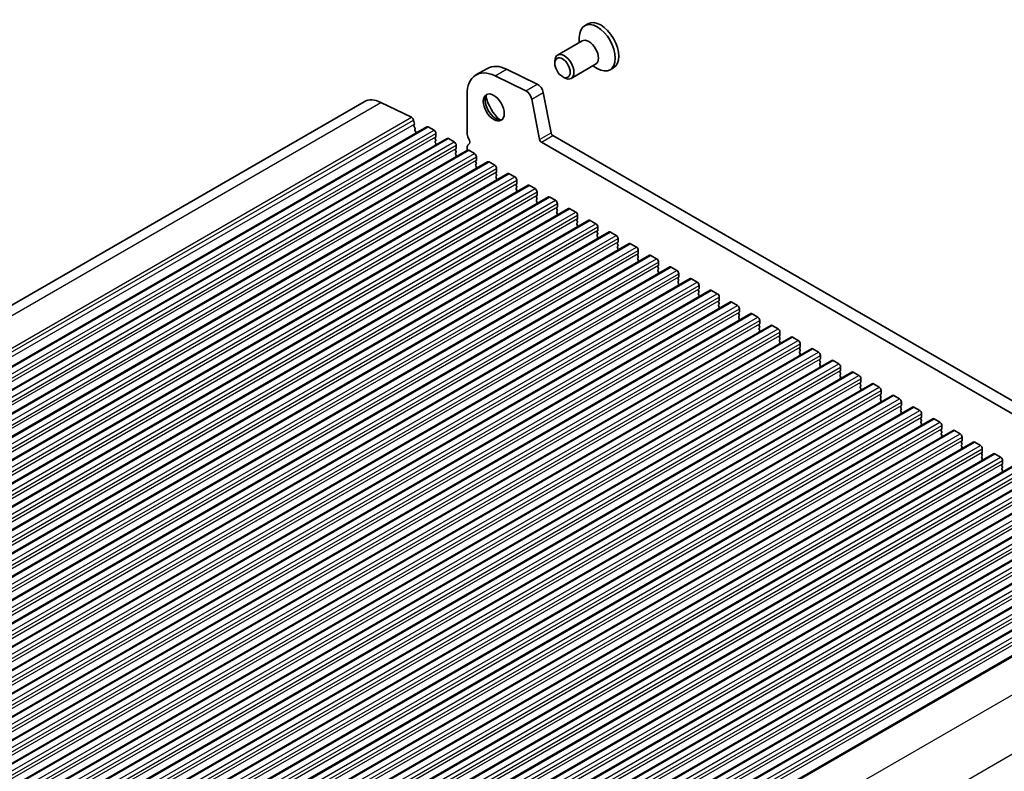
# Model space of a CAD drawing. Units: millimetres. Extents: x 0 to 6772, y 0 to 1124.
# Drawn here: x 804 to 986, y 473 to 613 of the extents above; entities that cross this region are included whole.
import ezdxf

# ---------------------------------------------------------------- set-up
doc = ezdxf.new("R2010")
doc.units = ezdxf.units.MM
doc.layers.add('Visible (ISO)', color=7, linetype='Continuous', lineweight=35)
doc.layers.add('Visible Narrow (ISO)', color=7, linetype='Continuous', lineweight=25)

msp = doc.modelspace()

# ---------------------------------------------------------------- linework, layer by layer
at = {"layer": 'Visible (ISO)'}
for p, q in [((909.2571, 611.9323), (908.6313, 611.571)), ((907.6548, 608.4496), (907.6548, 609.4126)), ((908.1726, 608.7485), (903.6406, 606.1319)), ((888.5227, 602.4401), (890.644, 603.6648)), ((903.1228, 604.5868), (903.1228, 604.9875)), ((910.6726, 604.4184), (906.1406, 601.8018)), ((910.1548, 604.1194), (910.9888, 603.6379)), ((913.9721, 603.7657), (913.3463, 603.4044)), ((892.0806, 602.2791), (897.7504, 599.5189)), ((894.2019, 603.5039), (899.8717, 600.7436)), ((904.5435, 602.126), (904.8906, 601.9256)), ((886.8659, 591.7109), (886.8659, 598.7779)), ((900.9838, 599.1769), (902.417, 591.7119)), ((721.4384, 512.9842), (867.8095, 597.4916)), ((870.9227, 597.3507), (876.5925, 594.5905)), ((898.8625, 597.9521), (900.2957, 590.4871)), ((733.0676, 508.3224), (879.4387, 592.8298)), ((876.9632, 594.0683), (877.1056, 593.3266)), ((877.0999, 593.2304), (877.0394, 593.0883)), ((877.0721, 592.8928), (877.219, 592.6421)), ((879.6887, 592.8051), (880.7494, 592.1927)), ((877.2454, 592.4343), (877.1949, 592.3521)), ((877.2213, 592.1443), (877.3602, 591.9073)), ((877.3866, 591.6996), (877.3361, 591.6173)), ((881.0747, 590.8863), (880.9898, 590.8046)), ((881.1029, 591.5803), (881.1029, 590.9679)), ((902.7601, 591.2043), (1037.9469, 513.1542)), ((736.8153, 506.1587), (883.1864, 590.6661)), ((880.9898, 590.6087), (881.0747, 590.4291)), ((881.0747, 590.2331), (880.9898, 590.1515)), ((880.9898, 589.9555), (881.0747, 589.7759)), ((881.0747, 589.5799), (880.9898, 589.4983)), ((883.4364, 590.6414), (884.4971, 590.029)), ((884.8506, 589.4166), (884.8506, 588.8042)), ((900.6387, 589.9796), (1037.1418, 511.1695)), ((740.563, 503.995), (886.9341, 588.5024)), ((884.8223, 588.7226), (884.7375, 588.6409)), ((884.7375, 588.445), (884.8223, 588.2653)), ((884.8223, 588.0694), (884.7375, 587.9877)), ((884.7375, 587.7918), (884.8223, 587.6121)), ((884.8223, 587.4162), (884.7375, 587.3345)), ((886.8659, 588.463), (886.8659, 588.8778)), ((887.1841, 588.4776), (888.2447, 587.8653)), ((888.5983, 587.2529), (888.5983, 586.6405)), ((744.3106, 501.8313), (890.6817, 586.3387)), ((888.57, 586.5589), (888.4851, 586.4772)), ((888.4851, 586.2813), (888.57, 586.1016)), ((888.57, 585.9057), (888.4851, 585.824)), ((888.4851, 585.6281), (888.57, 585.4484)), ((890.9317, 586.3139), (891.9924, 585.7015)), ((748.0583, 499.6676), (894.4294, 584.175)), ((888.57, 585.2525), (888.4851, 585.1708)), ((892.3177, 584.3952), (892.2328, 584.3135)), ((892.2328, 584.1175), (892.3177, 583.9379)), ((892.3177, 583.742), (892.2328, 583.6603)), ((892.3459, 585.0892), (892.3459, 584.4768)), ((894.6794, 584.1502), (895.7401, 583.5378)), ((751.806, 497.5039), (898.1771, 582.0113)), ((892.2328, 583.4643), (892.3177, 583.2847)), ((892.3177, 583.0888), (892.2328, 583.0071)), ((896.0653, 582.2314), (895.9805, 582.1498)), ((895.9805, 581.9538), (896.0653, 581.7742)), ((896.0936, 582.9255), (896.0936, 582.3131)), ((898.4271, 581.9865), (899.4877, 581.3741)), ((896.0653, 581.5782), (895.9805, 581.4966)), ((895.9805, 581.3006), (896.0653, 581.121)), ((896.0653, 580.925), (895.9805, 580.8434)), ((899.813, 580.0677), (899.7281, 579.9861)), ((899.8413, 580.7617), (899.8413, 580.1494)), ((755.5536, 495.3401), (901.9247, 579.8475)), ((899.7281, 579.7901), (899.813, 579.6105)), ((899.813, 579.4145), (899.7281, 579.3329)), ((899.7281, 579.1369), (899.813, 578.9573)), ((899.813, 578.7613), (899.7281, 578.6797)), ((902.1747, 579.8228), (903.2354, 579.2104)), ((903.5889, 578.598), (903.5889, 577.9857)), ((759.3013, 493.1764), (905.6724, 577.6838)), ((903.5607, 577.904), (903.4758, 577.8224)), ((903.4758, 577.6264), (903.5607, 577.4468)), ((903.5607, 577.2508), (903.4758, 577.1692)), ((903.4758, 576.9732), (903.5607, 576.7936)), ((903.5607, 576.5976), (903.4758, 576.516)), ((905.9224, 577.6591), (906.9831, 577.0467)), ((907.3366, 576.4343), (907.3366, 575.8219)), ((763.049, 491.0127), (909.4201, 575.5201)), ((907.3083, 575.7403), (907.2235, 575.6586)), ((907.2235, 575.4627), (907.3083, 575.283)), ((907.3083, 575.0871), (907.2235, 575.0054)), ((907.2235, 574.8095), (907.3083, 574.6299)), ((907.3083, 574.4339), (907.2235, 574.3522)), ((909.6701, 575.4953), (910.7307, 574.883)), ((766.7966, 488.849), (913.1677, 573.3564)), ((911.056, 573.5766), (910.9711, 573.4949)), ((910.9711, 573.299), (911.056, 573.1193)), ((911.056, 572.9234), (910.9711, 572.8417)), ((910.9711, 572.6458), (911.056, 572.4661)), ((911.0843, 574.2706), (911.0843, 573.6582)), ((913.4177, 573.3316), (914.4784, 572.7193)), ((770.5443, 486.6853), (916.9154, 571.1927)), ((911.056, 572.2702), (910.9711, 572.1885)), ((914.8037, 571.4129), (914.7188, 571.3312)), ((914.7188, 571.1352), (914.8037, 570.9556)), ((914.8037, 570.7597), (914.7188, 570.678)), ((914.8319, 572.1069), (914.8319, 571.4945)), ((917.1654, 571.1679), (918.2261, 570.5555)), ((774.292, 484.5216), (920.6631, 569.029)), ((914.7188, 570.482), (914.8037, 570.3024)), ((914.8037, 570.1065), (914.7188, 570.0248)), ((918.5513, 569.2491), (918.4665, 569.1675)), ((918.4665, 568.9715), (918.5513, 568.7919)), ((918.5796, 569.9432), (918.5796, 569.3308)), ((920.9131, 569.0042), (921.9737, 568.3918)), ((918.5513, 568.5959), (918.4665, 568.5143)), ((918.4665, 568.3183), (918.5513, 568.1387)), ((918.5513, 567.9427), (918.4665, 567.8611)), ((922.3273, 567.7794), (922.3273, 567.1671)), ((778.0396, 482.3578), (924.4107, 566.8652)), ((922.299, 567.0854), (922.2141, 567.0038)), ((922.2141, 566.8078), (922.299, 566.6282)), ((922.299, 566.4322), (922.2141, 566.3506)), ((922.2141, 566.1546), (922.299, 565.975)), ((922.299, 565.779), (922.2141, 565.6974)), ((924.6607, 566.8405), (925.7214, 566.2281)), ((926.0749, 565.6157), (926.0749, 565.0034)), ((781.7873, 480.1941), (928.1584, 564.7015)), ((926.0467, 564.9217), (925.9618, 564.8401)), ((925.9618, 564.6441), (926.0467, 564.4645)), ((926.0467, 564.2685), (925.9618, 564.1869)), ((925.9618, 563.9909), (926.0467, 563.8113)), ((926.0467, 563.6153), (925.9618, 563.5337)), ((928.4084, 564.6768), (929.4691, 564.0644)), ((929.8226, 563.452), (929.8226, 562.8396)), ((785.535, 478.0304), (931.9061, 562.5378)), ((929.7943, 562.758), (929.7095, 562.6763)), ((929.7095, 562.4804), (929.7943, 562.3008)), ((929.7943, 562.1048), (929.7095, 562.0231)), ((929.7095, 561.8272), (929.7943, 561.6476)), ((932.1561, 562.513), (933.2167, 561.9007)), ((789.2826, 475.8667), (935.6537, 560.3741)), ((929.7943, 561.4516), (929.7095, 561.3699)), ((933.542, 560.5943), (933.4571, 560.5126)), ((933.4571, 560.3167), (933.542, 560.137)), ((933.542, 559.9411), (933.4571, 559.8594)), ((933.5703, 561.2883), (933.5703, 560.6759)), ((935.9037, 560.3493), (936.9644, 559.737)), ((793.0303, 473.703), (939.4014, 558.2104)), ((933.4571, 559.6635), (933.542, 559.4838)), ((933.542, 559.2879), (933.4571, 559.2062)), ((937.2897, 558.4306), (937.2048, 558.3489)), ((937.2048, 558.153), (937.2897, 557.9733)), ((937.3179, 559.1246), (937.3179, 558.5122)), ((939.6514, 558.1856), (940.7121, 557.5732)), ((937.2897, 557.7774), (937.2048, 557.6957)), ((937.2048, 557.4998), (937.2897, 557.3201)), ((937.2897, 557.1242), (937.2048, 557.0425)), ((941.0373, 556.2668), (940.9525, 556.1852)), ((941.0656, 556.9609), (941.0656, 556.3485)), ((796.778, 471.5393), (943.1491, 556.0467)), ((940.9525, 555.9892), (941.0373, 555.8096)), ((941.0373, 555.6136), (940.9525, 555.532)), ((940.9525, 555.336), (941.0373, 555.1564)), ((941.0373, 554.9604), (940.9525, 554.8788)), ((943.3991, 556.0219), (944.4597, 555.4095)), ((944.8133, 554.7972), (944.8133, 554.1848)), ((800.5256, 469.3755), (946.8967, 553.8829)), ((944.785, 554.1031), (944.7001, 554.0215)), ((944.7001, 553.8255), (944.785, 553.6459)), ((944.785, 553.4499), (944.7001, 553.3683)), ((944.7001, 553.1723), (944.785, 552.9927)), ((944.785, 552.7967), (944.7001, 552.7151)), ((947.1467, 553.8582), (948.2074, 553.2458)), ((948.5609, 552.6334), (948.5609, 552.0211)), ((804.2733, 467.2118), (950.6444, 551.7192)), ((948.5327, 551.9394), (948.4478, 551.8578)), ((948.4478, 551.6618), (948.5327, 551.4822)), ((948.5327, 551.2862), (948.4478, 551.2046)), ((948.4478, 551.0086), (948.5327, 550.829)), ((950.8944, 551.6945), (951.955, 551.0821)), ((808.021, 465.0481), (954.3921, 549.5555)), ((948.5327, 550.633), (948.4478, 550.5514)), ((952.2803, 549.7757), (952.1955, 549.694)), ((952.1955, 549.4981), (952.2803, 549.3185)), ((952.2803, 549.1225), (952.1955, 549.0408)), ((952.3086, 550.4697), (952.3086, 549.8573)), ((954.6421, 549.5307), (955.7027, 548.9184)), ((811.7686, 462.8844), (958.1397, 547.3918)), ((952.1955, 548.8449), (952.2803, 548.6653)), ((952.2803, 548.4693), (952.1955, 548.3877)), ((956.028, 547.612), (955.9431, 547.5303)), ((955.9431, 547.3344), (956.028, 547.1547)), ((956.0563, 548.306), (956.0563, 547.6936)), ((958.3897, 547.367), (959.4504, 546.7547)), ((815.5163, 460.7207), (961.8874, 545.2281)), ((956.028, 546.9588), (955.9431, 546.8771)), ((955.9431, 546.6812), (956.028, 546.5015)), ((956.028, 546.3056), (955.9431, 546.2239)), ((959.7756, 545.4483), (959.6908, 545.3666)), ((959.8039, 546.1423), (959.8039, 545.5299)), ((959.6908, 545.1707), (959.7756, 544.991)), ((959.7756, 544.7951), (959.6908, 544.7134)), ((959.6908, 544.5175), (959.7756, 544.3378)), ((959.7756, 544.1419), (959.6908, 544.0602)), ((962.1374, 545.2033), (963.198, 544.5909)), ((963.5516, 543.9786), (963.5516, 543.3662)), ((819.2639, 458.557), (965.6351, 543.0644)), ((963.5233, 543.2845), (963.4385, 543.2029)), ((963.4385, 543.0069), (963.5233, 542.8273)), ((963.5233, 542.6314), (963.4385, 542.5497)), ((963.4385, 542.3537), (963.5233, 542.1741)), ((963.5233, 541.9782), (963.4385, 541.8965)), ((965.8851, 543.0396), (966.9457, 542.4272)), ((967.2993, 541.8149), (967.2993, 541.2025)), ((823.0116, 456.3933), (969.3827, 540.9006)), ((967.271, 541.1208), (967.1861, 541.0392)), ((967.1861, 540.8432), (967.271, 540.6636)), ((967.271, 540.4676), (967.1861, 540.386)), ((967.1861, 540.19), (967.271, 540.0104)), ((967.271, 539.8144), (967.1861, 539.7328)), ((969.6327, 540.8759), (970.6934, 540.2635)), ((826.7593, 454.2295), (973.1304, 538.7369)), ((971.0186, 538.9571), (970.9338, 538.8755)), ((970.9338, 538.6795), (971.0186, 538.4999)), ((971.0186, 538.3039), (970.9338, 538.2223)), ((970.9338, 538.0263), (971.0186, 537.8467)), ((971.0469, 539.6511), (971.0469, 539.0388)), ((973.3804, 538.7122), (974.441, 538.0998)), ((830.5069, 452.0658), (976.878, 536.5732)), ((971.0186, 537.6507), (970.9338, 537.5691)), ((974.7663, 536.7934), (974.6815, 536.7118)), ((974.6815, 536.5158), (974.7663, 536.3362)), ((974.7663, 536.1402), (974.6815, 536.0586)), ((974.7946, 537.4874), (974.7946, 536.8751)), ((977.128, 536.5485), (978.1887, 535.9361)), ((834.2546, 449.9021), (980.6257, 534.4095)), ((974.6815, 535.8626), (974.7663, 535.683)), ((974.7663, 535.487), (974.6815, 535.4054)), ((978.514, 534.6297), (978.4291, 534.548)), ((978.4291, 534.3521), (978.514, 534.1724)), ((978.5423, 535.3237), (978.5423, 534.7113)), ((980.8757, 534.3847), (981.9364, 533.7724)), ((978.514, 533.9765), (978.4291, 533.8948)), ((978.4291, 533.6989), (978.514, 533.5192)), ((978.514, 533.3233), (978.4291, 533.2416)), ((982.2616, 532.466), (982.1768, 532.3843)), ((982.2899, 533.16), (982.2899, 532.5476)), ((838.0023, 447.7384), (984.3734, 532.2458)), ((982.1768, 532.1884), (982.2616, 532.0087)), ((982.2616, 531.8128), (982.1768, 531.7311)), ((982.1768, 531.5352), (982.2616, 531.3555)), ((982.2616, 531.1596), (982.1768, 531.0779)), ((984.6234, 532.221), (985.684, 531.6086)), ((986.0376, 530.9963), (986.0376, 530.3839)), ((841.7499, 445.5747), (988.121, 530.0821)), ((986.0093, 530.3023), (985.9245, 530.2206)), ((985.9245, 530.0246), (986.0093, 529.845)), ((986.0093, 529.6491), (985.9245, 529.5674)), ((985.9245, 529.3714), (986.0093, 529.1918)), ((986.0093, 528.9959), (985.9245, 528.9142)), ((845.4976, 443.411), (991.8687, 527.9184)), ((849.2453, 441.2472), (995.6164, 525.7546)), ((852.9929, 439.0835), (999.364, 523.5909)), ((856.7406, 436.9198), (1003.1117, 521.4272)), ((860.4883, 434.7561), (1006.8594, 519.2635)), ((864.2359, 432.5924), (1010.607, 517.0998)), ((867.9836, 430.4287), (1014.3547, 514.9361)), ((872.1129, 428.0437), (1018.484, 512.5511))]:
    msp.add_line(p, q, dxfattribs=at)
for centre, major_axis, start_param, end_param in [((911.6146, 607.849), (2.3575, -4.0833), 0, 3.14159265), ((910.9888, 607.4877), (2.3575, -4.0833), 5.49778714, 10.21017612), ((909.4226, 606.5834), (1.25, -2.1651), 0, 3.14159265), ((904.8906, 603.9669), (1.25, -2.1651), 5.49778714, 10.21017612), ((892.5227, 595.5119), (-4, 6.9282), 5.57601998, 7.06858347), ((894.644, 596.7366), (-4, 6.9282), 5.57601998, 6.28318531), ((899.9546, 599.4748), (0.75, -1.299), 1.02974426, 2.43442732), ((892.1692, 596.6222), (1.375, -2.3816), 3.27051436, 6.1542636), ((893.9369, 597.6428), (2.625, -4.5466), 4.20799092, 5.21678704), ((897.8333, 598.25), (0.75, -1.299), 1.02974426, 2.43442732), ((871.3095, 591.4294), (-3.5, 6.0622), 5.57601998, 6.28318531), ((876.6201, 594.1675), (0.25, -0.433), 1.02974426, 2.43442732), ((877.1709, 592.9524), (0.1, -0.1732), 3.55114715, 4.72357931), ((876.9683, 593.3663), (0.1, -0.1732), 0.4095545, 1.02974426), ((877.1201, 592.5824), (0.1, -0.1732), 0.30321249, 1.58198665), ((879.6887, 592.3968), (-0.25, 0.433), 5.49778714, 6.28318531), ((877.3202, 592.204), (-0.1, 0.1732), 0.30321249, 1.58198665), ((877.4614, 591.4693), (-0.1, 0.1732), 0.30321249, 0.32391688), ((877.2613, 591.8477), (0.1, -0.1732), 0.30321249, 1.58198665), ((880.7494, 591.7844), (0.25, -0.433), 0.78539816, 2.35619449), ((881.1029, 590.6414), (-0.1, 0.1732), 0.14189705, 1.42889927), ((880.9615, 591.0496), (0.1, -0.1732), 0.14189705, 0.78539816), ((887.9265, 591.0985), (-0.75, 1.299), 0.78539816, 1.55239217), ((902.7601, 591.6126), (0.25, -0.433), 4.17133691, 5.49778714), ((881.1029, 589.9882), (-0.1, 0.1732), 0.14189705, 1.42889927), ((881.1029, 589.335), (-0.1, 0.1732), 0.14189705, 0.98188466), ((880.9615, 590.3964), (0.1, -0.1732), 0.14189705, 1.42889927), ((880.9615, 589.7432), (0.1, -0.1732), 0.14189705, 1.42889927), ((883.4364, 590.2331), (-0.25, 0.433), 5.49778714, 6.28318531), ((884.4971, 589.6207), (0.25, -0.433), 0.78539816, 2.35619449), ((887.9265, 588.2654), (-0.75, 1.299), 0.01840416, 0.78539816), ((886.6537, 590.4168), (0.5, -0.866), 0.01840416, 1.55239217), ((900.6387, 590.3878), (0.25, -0.433), 4.17133691, 5.49778714), ((884.8506, 588.4776), (-0.1, 0.1732), 0.14189705, 1.42889927), ((884.8506, 587.8244), (-0.1, 0.1732), 0.14189705, 1.42889927), ((884.8506, 587.1712), (-0.1, 0.1732), 0.14189705, 0.98188466), ((884.7092, 588.8859), (0.1, -0.1732), 0.14189705, 0.78539816), ((884.7092, 588.2327), (0.1, -0.1732), 0.14189705, 1.42889927), ((884.7092, 587.5795), (0.1, -0.1732), 0.14189705, 1.42889927), ((887.1841, 588.0694), (-0.25, 0.433), 5.49778714, 6.28318531), ((888.2447, 587.457), (0.25, -0.433), 0.78539816, 2.35619449), ((888.5983, 586.3139), (-0.1, 0.1732), 0.14189705, 1.42889927), ((888.5983, 585.6607), (-0.1, 0.1732), 0.14189705, 1.42889927), ((888.4569, 586.7222), (0.1, -0.1732), 0.14189705, 0.78539816), ((888.4569, 586.069), (0.1, -0.1732), 0.14189705, 1.42889927), ((888.4569, 585.4158), (0.1, -0.1732), 0.14189705, 1.42889927), ((890.9317, 585.9057), (-0.25, 0.433), 5.49778714, 6.28318531), ((891.9924, 585.2933), (0.25, -0.433), 0.78539816, 2.35619449), ((888.5983, 585.0075), (-0.1, 0.1732), 0.14189705, 0.98188466), ((892.3459, 584.1502), (-0.1, 0.1732), 0.14189705, 1.42889927), ((892.3459, 583.497), (-0.1, 0.1732), 0.14189705, 1.42889927), ((892.2045, 584.5585), (0.1, -0.1732), 0.14189705, 0.78539816), ((892.2045, 583.9053), (0.1, -0.1732), 0.14189705, 1.42889927), ((894.6794, 583.742), (-0.25, 0.433), 5.49778714, 6.28318531), ((895.7401, 583.1296), (0.25, -0.433), 0.78539816, 2.35619449), ((892.3459, 582.8438), (-0.1, 0.1732), 0.14189705, 0.98188466), ((892.2045, 583.2521), (0.1, -0.1732), 0.14189705, 1.42889927), ((896.0936, 581.9865), (-0.1, 0.1732), 0.14189705, 1.42889927), ((895.9522, 582.3947), (0.1, -0.1732), 0.14189705, 0.78539816), ((895.9522, 581.7415), (0.1, -0.1732), 0.14189705, 1.42889927), ((898.4271, 581.5782), (-0.25, 0.433), 5.49778714, 6.28318531), ((896.0936, 581.3333), (-0.1, 0.1732), 0.14189705, 1.42889927), ((896.0936, 580.6801), (-0.1, 0.1732), 0.14189705, 0.98188466), ((895.9522, 581.0883), (0.1, -0.1732), 0.14189705, 1.42889927), ((899.4877, 580.9659), (0.25, -0.433), 0.78539816, 2.35619449), ((899.8413, 579.8228), (-0.1, 0.1732), 0.14189705, 1.42889927), ((899.6999, 580.231), (0.1, -0.1732), 0.14189705, 0.78539816), ((902.1747, 579.4145), (-0.25, 0.433), 5.49778714, 6.28318531), ((899.8413, 579.1696), (-0.1, 0.1732), 0.14189705, 1.42889927), ((899.8413, 578.5164), (-0.1, 0.1732), 0.14189705, 0.98188466), ((899.6999, 579.5778), (0.1, -0.1732), 0.14189705, 1.42889927), ((899.6999, 578.9246), (0.1, -0.1732), 0.14189705, 1.42889927), ((903.2354, 578.8021), (0.25, -0.433), 0.78539816, 2.35619449), ((903.5889, 577.6591), (-0.1, 0.1732), 0.14189705, 1.42889927), ((903.5889, 577.0059), (-0.1, 0.1732), 0.14189705, 1.42889927), ((903.5889, 576.3527), (-0.1, 0.1732), 0.14189705, 0.98188466), ((903.4475, 578.0673), (0.1, -0.1732), 0.14189705, 0.78539816), ((903.4475, 577.4141), (0.1, -0.1732), 0.14189705, 1.42889927), ((903.4475, 576.7609), (0.1, -0.1732), 0.14189705, 1.42889927), ((905.9224, 577.2508), (-0.25, 0.433), 5.49778714, 6.28318531), ((906.9831, 576.6384), (0.25, -0.433), 0.78539816, 2.35619449), ((907.3366, 575.4953), (-0.1, 0.1732), 0.14189705, 1.42889927), ((907.3366, 574.8421), (-0.1, 0.1732), 0.14189705, 1.42889927), ((907.1952, 575.9036), (0.1, -0.1732), 0.14189705, 0.78539816), ((907.1952, 575.2504), (0.1, -0.1732), 0.14189705, 1.42889927), ((907.1952, 574.5972), (0.1, -0.1732), 0.14189705, 1.42889927), ((909.6701, 575.0871), (-0.25, 0.433), 5.49778714, 6.28318531), ((910.7307, 574.4747), (0.25, -0.433), 0.78539816, 2.35619449), ((907.3366, 574.1889), (-0.1, 0.1732), 0.14189705, 0.98188466), ((911.0843, 573.3316), (-0.1, 0.1732), 0.14189705, 1.42889927), ((911.0843, 572.6784), (-0.1, 0.1732), 0.14189705, 1.42889927), ((910.9429, 573.7399), (0.1, -0.1732), 0.14189705, 0.78539816), ((910.9429, 573.0867), (0.1, -0.1732), 0.14189705, 1.42889927), ((913.4177, 572.9234), (-0.25, 0.433), 5.49778714, 6.28318531), ((914.4784, 572.311), (0.25, -0.433), 0.78539816, 2.35619449), ((911.0843, 572.0252), (-0.1, 0.1732), 0.14189705, 0.98188466), ((910.9429, 572.4335), (0.1, -0.1732), 0.14189705, 1.42889927), ((914.8319, 571.1679), (-0.1, 0.1732), 0.14189705, 1.42889927), ((914.6905, 571.5762), (0.1, -0.1732), 0.14189705, 0.78539816), ((914.6905, 570.923), (0.1, -0.1732), 0.14189705, 1.42889927), ((917.1654, 570.7597), (-0.25, 0.433), 5.49778714, 6.28318531), ((914.8319, 570.5147), (-0.1, 0.1732), 0.14189705, 1.42889927), ((914.8319, 569.8615), (-0.1, 0.1732), 0.14189705, 0.98188466), ((914.6905, 570.2698), (0.1, -0.1732), 0.14189705, 1.42889927), ((918.2261, 570.1473), (0.25, -0.433), 0.78539816, 2.35619449), ((918.5796, 569.0042), (-0.1, 0.1732), 0.14189705, 1.42889927), ((918.4382, 569.4124), (0.1, -0.1732), 0.14189705, 0.78539816), ((920.9131, 568.5959), (-0.25, 0.433), 5.49778714, 6.28318531), ((918.5796, 568.351), (-0.1, 0.1732), 0.14189705, 1.42889927), ((918.5796, 567.6978), (-0.1, 0.1732), 0.14189705, 0.98188466), ((918.4382, 568.7592), (0.1, -0.1732), 0.14189705, 1.42889927), ((918.4382, 568.106), (0.1, -0.1732), 0.14189705, 1.42889927), ((921.9737, 567.9836), (0.25, -0.433), 0.78539816, 2.35619449), ((922.1859, 567.2487), (0.1, -0.1732), 0.14189705, 0.78539816), ((922.3273, 566.8405), (-0.1, 0.1732), 0.14189705, 1.42889927), ((922.3273, 566.1873), (-0.1, 0.1732), 0.14189705, 1.42889927), ((922.3273, 565.5341), (-0.1, 0.1732), 0.14189705, 0.98188466), ((922.1859, 566.5955), (0.1, -0.1732), 0.14189705, 1.42889927), ((922.1859, 565.9423), (0.1, -0.1732), 0.14189705, 1.42889927), ((924.6607, 566.4322), (-0.25, 0.433), 5.49778714, 6.28318531), ((925.7214, 565.8199), (0.25, -0.433), 0.78539816, 2.35619449), ((926.0749, 564.6768), (-0.1, 0.1732), 0.14189705, 1.42889927), ((926.0749, 564.0236), (-0.1, 0.1732), 0.14189705, 1.42889927), ((926.0749, 563.3704), (-0.1, 0.1732), 0.14189705, 0.98188466), ((925.9335, 565.085), (0.1, -0.1732), 0.14189705, 0.78539816), ((925.9335, 564.4318), (0.1, -0.1732), 0.14189705, 1.42889927), ((925.9335, 563.7786), (0.1, -0.1732), 0.14189705, 1.42889927), ((928.4084, 564.2685), (-0.25, 0.433), 5.49778714, 6.28318531), ((929.4691, 563.6561), (0.25, -0.433), 0.78539816, 2.35619449), ((929.8226, 562.513), (-0.1, 0.1732), 0.14189705, 1.42889927), ((929.8226, 561.8598), (-0.1, 0.1732), 0.14189705, 1.42889927), ((929.6812, 562.9213), (0.1, -0.1732), 0.14189705, 0.78539816), ((929.6812, 562.2681), (0.1, -0.1732), 0.14189705, 1.42889927), ((929.6812, 561.6149), (0.1, -0.1732), 0.14189705, 1.42889927), ((932.1561, 562.1048), (-0.25, 0.433), 5.49778714, 6.28318531), ((933.2167, 561.4924), (0.25, -0.433), 0.78539816, 2.35619449), ((929.8226, 561.2066), (-0.1, 0.1732), 0.14189705, 0.98188466), ((933.5703, 560.3493), (-0.1, 0.1732), 0.14189705, 1.42889927), ((933.5703, 559.6961), (-0.1, 0.1732), 0.14189705, 1.42889927), ((933.4289, 560.7576), (0.1, -0.1732), 0.14189705, 0.78539816), ((933.4289, 560.1044), (0.1, -0.1732), 0.14189705, 1.42889927), ((935.9037, 559.9411), (-0.25, 0.433), 5.49778714, 6.28318531), ((933.5703, 559.0429), (-0.1, 0.1732), 0.14189705, 0.98188466), ((933.4289, 559.4512), (0.1, -0.1732), 0.14189705, 1.42889927), ((936.9644, 559.3287), (0.25, -0.433), 0.78539816, 2.35619449), ((937.3179, 558.1856), (-0.1, 0.1732), 0.14189705, 1.42889927), ((937.1765, 558.5939), (0.1, -0.1732), 0.14189705, 0.78539816), ((939.6514, 557.7774), (-0.25, 0.433), 5.49778714, 6.28318531), ((937.3179, 557.5324), (-0.1, 0.1732), 0.14189705, 1.42889927), ((937.3179, 556.8792), (-0.1, 0.1732), 0.14189705, 0.98188466), ((937.1765, 557.9407), (0.1, -0.1732), 0.14189705, 1.42889927), ((937.1765, 557.2875), (0.1, -0.1732), 0.14189705, 1.42889927), ((940.7121, 557.165), (0.25, -0.433), 0.78539816, 2.35619449), ((941.0656, 556.0219), (-0.1, 0.1732), 0.14189705, 1.42889927), ((940.9242, 556.4301), (0.1, -0.1732), 0.14189705, 0.78539816), ((941.0656, 555.3687), (-0.1, 0.1732), 0.14189705, 1.42889927), ((941.0656, 554.7155), (-0.1, 0.1732), 0.14189705, 0.98188466), ((940.9242, 555.7769), (0.1, -0.1732), 0.14189705, 1.42889927), ((940.9242, 555.1237), (0.1, -0.1732), 0.14189705, 1.42889927), ((943.3991, 555.6136), (-0.25, 0.433), 5.49778714, 6.28318531), ((944.4597, 555.0013), (0.25, -0.433), 0.78539816, 2.35619449), ((944.8133, 553.8582), (-0.1, 0.1732), 0.14189705, 1.42889927), ((944.8133, 553.205), (-0.1, 0.1732), 0.14189705, 1.42889927), ((944.8133, 552.5518), (-0.1, 0.1732), 0.14189705, 0.98188466), ((944.6718, 554.2664), (0.1, -0.1732), 0.14189705, 0.78539816), ((944.6718, 553.6132), (0.1, -0.1732), 0.14189705, 1.42889927), ((944.6718, 552.96), (0.1, -0.1732), 0.14189705, 1.42889927), ((947.1467, 553.4499), (-0.25, 0.433), 5.49778714, 6.28318531), ((948.2074, 552.8376), (0.25, -0.433), 0.78539816, 2.35619449), ((948.5609, 551.6945), (-0.1, 0.1732), 0.14189705, 1.42889927), ((948.5609, 551.0413), (-0.1, 0.1732), 0.14189705, 1.42889927), ((948.4195, 552.1027), (0.1, -0.1732), 0.14189705, 0.78539816), ((948.4195, 551.4495), (0.1, -0.1732), 0.14189705, 1.42889927), ((948.4195, 550.7963), (0.1, -0.1732), 0.14189705, 1.42889927), ((950.8944, 551.2862), (-0.25, 0.433), 5.49778714, 6.28318531), ((951.955, 550.6738), (0.25, -0.433), 0.78539816, 2.35619449), ((948.5609, 550.3881), (-0.1, 0.1732), 0.14189705, 0.98188466), ((952.3086, 549.5307), (-0.1, 0.1732), 0.14189705, 1.42889927), ((952.3086, 548.8776), (-0.1, 0.1732), 0.14189705, 1.42889927), ((952.1672, 549.939), (0.1, -0.1732), 0.14189705, 0.78539816), ((952.1672, 549.2858), (0.1, -0.1732), 0.14189705, 1.42889927), ((954.6421, 549.1225), (-0.25, 0.433), 5.49778714, 6.28318531), ((955.7027, 548.5101), (0.25, -0.433), 0.78539816, 2.35619449), ((952.3086, 548.2244), (-0.1, 0.1732), 0.14189705, 0.98188466), ((952.1672, 548.6326), (0.1, -0.1732), 0.14189705, 1.42889927), ((956.0563, 547.367), (-0.1, 0.1732), 0.14189705, 1.42889927), ((955.9148, 547.7753), (0.1, -0.1732), 0.14189705, 0.78539816), ((955.9148, 547.1221), (0.1, -0.1732), 0.14189705, 1.42889927), ((958.3897, 546.9588), (-0.25, 0.433), 5.49778714, 6.28318531), ((956.0563, 546.7138), (-0.1, 0.1732), 0.14189705, 1.42889927), ((956.0563, 546.0606), (-0.1, 0.1732), 0.14189705, 0.98188466), ((955.9148, 546.4689), (0.1, -0.1732), 0.14189705, 1.42889927), ((959.4504, 546.3464), (0.25, -0.433), 0.78539816, 2.35619449), ((959.8039, 545.2033), (-0.1, 0.1732), 0.14189705, 1.42889927), ((959.6625, 545.6116), (0.1, -0.1732), 0.14189705, 0.78539816), ((962.1374, 544.7951), (-0.25, 0.433), 5.49778714, 6.28318531), ((959.8039, 544.5501), (-0.1, 0.1732), 0.14189705, 1.42889927), ((959.8039, 543.8969), (-0.1, 0.1732), 0.14189705, 0.98188466), ((959.6625, 544.9584), (0.1, -0.1732), 0.14189705, 1.42889927), ((959.6625, 544.3052), (0.1, -0.1732), 0.14189705, 1.42889927), ((963.198, 544.1827), (0.25, -0.433), 0.78539816, 2.35619449), ((963.5516, 543.0396), (-0.1, 0.1732), 0.14189705, 1.42889927), ((963.5516, 542.3864), (-0.1, 0.1732), 0.14189705, 1.42889927), ((963.5516, 541.7332), (-0.1, 0.1732), 0.14189705, 0.98188466), ((963.4102, 543.4478), (0.1, -0.1732), 0.14189705, 0.78539816), ((963.4102, 542.7947), (0.1, -0.1732), 0.14189705, 1.42889927), ((963.4102, 542.1415), (0.1, -0.1732), 0.14189705, 1.42889927), ((965.8851, 542.6314), (-0.25, 0.433), 5.49778714, 6.28318531), ((966.9457, 542.019), (0.25, -0.433), 0.78539816, 2.35619449), ((967.2993, 540.8759), (-0.1, 0.1732), 0.14189705, 1.42889927), ((967.2993, 540.2227), (-0.1, 0.1732), 0.14189705, 1.42889927), ((967.1578, 541.2841), (0.1, -0.1732), 0.14189705, 0.78539816), ((967.1578, 540.6309), (0.1, -0.1732), 0.14189705, 1.42889927), ((967.1578, 539.9777), (0.1, -0.1732), 0.14189705, 1.42889927), ((969.6327, 540.4676), (-0.25, 0.433), 5.49778714, 6.28318531), ((970.6934, 539.8553), (0.25, -0.433), 0.78539816, 2.35619449), ((967.2993, 539.5695), (-0.1, 0.1732), 0.14189705, 0.98188466), ((971.0469, 538.7122), (-0.1, 0.1732), 0.14189705, 1.42889927), ((971.0469, 538.059), (-0.1, 0.1732), 0.14189705, 1.42889927), ((970.9055, 539.1204), (0.1, -0.1732), 0.14189705, 0.78539816), ((970.9055, 538.4672), (0.1, -0.1732), 0.14189705, 1.42889927), ((973.3804, 538.3039), (-0.25, 0.433), 5.49778714, 6.28318531), ((974.441, 537.6915), (0.25, -0.433), 0.78539816, 2.35619449), ((971.0469, 537.4058), (-0.1, 0.1732), 0.14189705, 0.98188466), ((970.9055, 537.814), (0.1, -0.1732), 0.14189705, 1.42889927), ((974.7946, 536.5485), (-0.1, 0.1732), 0.14189705, 1.42889927), ((974.6532, 536.9567), (0.1, -0.1732), 0.14189705, 0.78539816), ((974.6532, 536.3035), (0.1, -0.1732), 0.14189705, 1.42889927), ((977.128, 536.1402), (-0.25, 0.433), 5.49778714, 6.28318531), ((974.7946, 535.8953), (-0.1, 0.1732), 0.14189705, 1.42889927), ((974.7946, 535.2421), (-0.1, 0.1732), 0.14189705, 0.98188466), ((974.6532, 535.6503), (0.1, -0.1732), 0.14189705, 1.42889927), ((978.1887, 535.5278), (0.25, -0.433), 0.78539816, 2.35619449), ((978.5423, 534.3847), (-0.1, 0.1732), 0.14189705, 1.42889927), ((978.4008, 534.793), (0.1, -0.1732), 0.14189705, 0.78539816), ((980.8757, 533.9765), (-0.25, 0.433), 5.49778714, 6.28318531), ((978.5423, 533.7315), (-0.1, 0.1732), 0.14189705, 1.42889927), ((978.5423, 533.0783), (-0.1, 0.1732), 0.14189705, 0.98188466), ((978.4008, 534.1398), (0.1, -0.1732), 0.14189705, 1.42889927), ((978.4008, 533.4866), (0.1, -0.1732), 0.14189705, 1.42889927), ((981.9364, 533.3641), (0.25, -0.433), 0.78539816, 2.35619449), ((982.1485, 532.6293), (0.1, -0.1732), 0.14189705, 0.78539816), ((982.2899, 532.221), (-0.1, 0.1732), 0.14189705, 1.42889927), ((982.2899, 531.5678), (-0.1, 0.1732), 0.14189705, 1.42889927), ((982.2899, 530.9146), (-0.1, 0.1732), 0.14189705, 0.98188466), ((982.1485, 531.9761), (0.1, -0.1732), 0.14189705, 1.42889927), ((982.1485, 531.3229), (0.1, -0.1732), 0.14189705, 1.42889927), ((984.6234, 531.8128), (-0.25, 0.433), 5.49778714, 6.28318531), ((985.684, 531.2004), (0.25, -0.433), 0.78539816, 2.35619449), ((986.0376, 530.0573), (-0.1, 0.1732), 0.14189705, 1.42889927), ((986.0376, 529.4041), (-0.1, 0.1732), 0.14189705, 1.42889927), ((986.0376, 528.7509), (-0.1, 0.1732), 0.14189705, 0.98188466), ((985.8962, 530.4656), (0.1, -0.1732), 0.14189705, 0.78539816), ((985.8962, 529.8124), (0.1, -0.1732), 0.14189705, 1.42889927), ((985.8962, 529.1592), (0.1, -0.1732), 0.14189705, 1.42889927)]:
    msp.add_ellipse(centre, major_axis=major_axis, ratio=0.57735027, start_param=start_param, end_param=end_param, dxfattribs=at)
for centre, major_axis in [((904.5435, 603.7665), (-1.0046, 1.7401)), ((891.8156, 596.4181), (-1.375, 2.3816))]:
    msp.add_ellipse(centre, major_axis=major_axis, ratio=0.57735027, dxfattribs=at)
at = {"layer": 'Visible Narrow (ISO)'}
for p, q in [((892.0806, 602.2791), (894.2019, 603.5039)), ((897.7504, 599.5189), (899.8717, 600.7436)), ((898.8625, 597.9521), (900.9838, 599.1769)), ((724.5516, 512.8433), (870.9227, 597.3507)), ((730.2214, 510.0831), (876.5925, 594.5905)), ((730.5921, 509.5609), (876.9632, 594.0683)), ((730.7344, 508.8192), (877.1056, 593.3266)), ((733.3176, 508.2977), (879.6887, 592.8051)), ((734.3783, 507.6853), (880.7494, 592.1927)), ((734.7318, 507.0729), (881.1029, 591.5803)), ((734.7318, 506.4606), (881.1029, 590.9679)), ((900.2957, 590.4871), (902.417, 591.7119)), ((900.6387, 589.9796), (902.7601, 591.2043)), ((737.0653, 506.134), (883.4364, 590.6414)), ((738.126, 505.5216), (884.4971, 590.029)), ((738.4795, 504.9092), (884.8506, 589.4166)), ((738.4795, 504.2968), (884.8506, 588.8042)), ((740.813, 503.9702), (887.1841, 588.4776)), ((741.8736, 503.3579), (888.2447, 587.8653)), ((742.2272, 502.7455), (888.5983, 587.2529)), ((742.2272, 502.1331), (888.5983, 586.6405)), ((744.5606, 501.8065), (890.9317, 586.3139)), ((745.6213, 501.1941), (891.9924, 585.7015)), ((745.9748, 500.5818), (892.3459, 585.0892)), ((745.9748, 499.9694), (892.3459, 584.4768)), ((748.3083, 499.6428), (894.6794, 584.1502)), ((749.369, 499.0304), (895.7401, 583.5378)), ((749.7225, 498.4181), (896.0936, 582.9255)), ((749.7225, 497.8057), (896.0936, 582.3131)), ((752.056, 497.4791), (898.4271, 581.9865)), ((753.1166, 496.8667), (899.4877, 581.3741)), ((753.4702, 496.2543), (899.8413, 580.7617)), ((753.4702, 495.642), (899.8413, 580.1494)), ((755.8036, 495.3154), (902.1747, 579.8228)), ((756.8643, 494.703), (903.2354, 579.2104)), ((757.2178, 494.0906), (903.5889, 578.598)), ((757.2178, 493.4783), (903.5889, 577.9857)), ((759.5513, 493.1517), (905.9224, 577.6591)), ((760.612, 492.5393), (906.9831, 577.0467)), ((760.9655, 491.9269), (907.3366, 576.4343)), ((760.9655, 491.3145), (907.3366, 575.8219)), ((763.299, 490.9879), (909.6701, 575.4953)), ((764.3596, 490.3756), (910.7307, 574.883)), ((764.7132, 489.7632), (911.0843, 574.2706)), ((764.7132, 489.1508), (911.0843, 573.6582)), ((767.0466, 488.8242), (913.4177, 573.3316)), ((768.1073, 488.2119), (914.4784, 572.7193)), ((768.4608, 487.5995), (914.8319, 572.1069)), ((768.4608, 486.9871), (914.8319, 571.4945)), ((770.7943, 486.6605), (917.1654, 571.1679)), ((771.855, 486.0481), (918.2261, 570.5555)), ((772.2085, 485.4358), (918.5796, 569.9432)), ((772.2085, 484.8234), (918.5796, 569.3308)), ((774.542, 484.4968), (920.9131, 569.0042)), ((775.6026, 483.8844), (921.9737, 568.3918)), ((775.9562, 483.272), (922.3273, 567.7794)), ((775.9562, 482.6597), (922.3273, 567.1671)), ((778.2896, 482.3331), (924.6607, 566.8405)), ((779.3503, 481.7207), (925.7214, 566.2281)), ((779.7038, 481.1083), (926.0749, 565.6157)), ((779.7038, 480.496), (926.0749, 565.0034)), ((782.0373, 480.1694), (928.4084, 564.6768)), ((783.0979, 479.557), (929.4691, 564.0644)), ((783.4515, 478.9446), (929.8226, 563.452)), ((783.4515, 478.3322), (929.8226, 562.8396)), ((785.785, 478.0056), (932.1561, 562.513)), ((786.8456, 477.3933), (933.2167, 561.9007)), ((787.1992, 476.7809), (933.5703, 561.2883)), ((787.1992, 476.1685), (933.5703, 560.6759)), ((789.5326, 475.8419), (935.9037, 560.3493)), ((790.5933, 475.2296), (936.9644, 559.737)), ((790.9468, 474.6172), (937.3179, 559.1246)), ((790.9468, 474.0048), (937.3179, 558.5122)), ((793.2803, 473.6782), (939.6514, 558.1856)), ((794.3409, 473.0658), (940.7121, 557.5732)), ((794.6945, 472.4535), (941.0656, 556.9609)), ((794.6945, 471.8411), (941.0656, 556.3485)), ((797.028, 471.5145), (943.3991, 556.0219)), ((798.0886, 470.9021), (944.4597, 555.4095)), ((798.4422, 470.2898), (944.8133, 554.7972)), ((798.4422, 469.6774), (944.8133, 554.1848)), ((800.7756, 469.3508), (947.1467, 553.8582)), ((801.8363, 468.7384), (948.2074, 553.2458)), ((802.1898, 468.126), (948.5609, 552.6334)), ((802.1898, 467.5137), (948.5609, 552.0211)), ((804.5233, 467.1871), (950.8944, 551.6945)), ((805.5839, 466.5747), (951.955, 551.0821)), ((805.9375, 465.9623), (952.3086, 550.4697)), ((805.9375, 465.3499), (952.3086, 549.8573)), ((808.271, 465.0234), (954.6421, 549.5307)), ((809.3316, 464.411), (955.7027, 548.9184)), ((809.6852, 463.7986), (956.0563, 548.306)), ((809.6852, 463.1862), (956.0563, 547.6936)), ((812.0186, 462.8596), (958.3897, 547.367)), ((813.0793, 462.2473), (959.4504, 546.7547)), ((813.4328, 461.6349), (959.8039, 546.1423)), ((813.4328, 461.0225), (959.8039, 545.5299)), ((815.7663, 460.6959), (962.1374, 545.2033)), ((816.8269, 460.0835), (963.198, 544.5909)), ((817.1805, 459.4712), (963.5516, 543.9786)), ((817.1805, 458.8588), (963.5516, 543.3662)), ((819.5139, 458.5322), (965.8851, 543.0396)), ((820.5746, 457.9198), (966.9457, 542.4272)), ((820.9282, 457.3075), (967.2993, 541.8149)), ((820.9282, 456.6951), (967.2993, 541.2025)), ((823.2616, 456.3685), (969.6327, 540.8759)), ((824.3223, 455.7561), (970.6934, 540.2635)), ((824.6758, 455.1437), (971.0469, 539.6511)), ((824.6758, 454.5314), (971.0469, 539.0388)), ((827.0093, 454.2048), (973.3804, 538.7122)), ((828.0699, 453.5924), (974.441, 538.0998)), ((828.4235, 452.98), (974.7946, 537.4874)), ((828.4235, 452.3677), (974.7946, 536.8751)), ((830.7569, 452.0411), (977.128, 536.5485)), ((831.8176, 451.4287), (978.1887, 535.9361)), ((832.1712, 450.8163), (978.5423, 535.3237)), ((832.1712, 450.2039), (978.5423, 534.7113)), ((834.5046, 449.8773), (980.8757, 534.3847)), ((835.5653, 449.265), (981.9364, 533.7724)), ((835.9188, 448.6526), (982.2899, 533.16)), ((835.9188, 448.0402), (982.2899, 532.5476)), ((838.2523, 447.7136), (984.6234, 532.221)), ((839.3129, 447.1013), (985.684, 531.6086)), ((839.6665, 446.4889), (986.0376, 530.9963)), ((839.6665, 445.8765), (986.0376, 530.3839)), ((841.9999, 445.5499), (988.371, 530.0573)), ((843.0606, 444.9375), (989.4317, 529.4449)), ((843.4142, 444.3252), (989.7853, 528.8326)), ((843.4142, 443.7128), (989.7853, 528.2202)), ((845.7476, 443.3862), (992.1187, 527.8936)), ((846.8083, 442.7738), (993.1794, 527.2812)), ((847.1618, 442.1614), (993.5329, 526.6688)), ((847.1618, 441.5491), (993.5329, 526.0565)), ((849.4953, 441.2225), (995.8664, 525.7299)), ((850.5559, 440.6101), (996.927, 525.1175)), ((850.9095, 439.9977), (997.2806, 524.5051)), ((850.9095, 439.3854), (997.2806, 523.8928)), ((853.2429, 439.0588), (999.614, 523.5662)), ((854.3036, 438.4464), (1000.6747, 522.9538)), ((854.6572, 437.834), (1001.0283, 522.3414)), ((854.6572, 437.2216), (1001.0283, 521.729)), ((856.9906, 436.895), (1003.3617, 521.4024)), ((858.0513, 436.2827), (1004.4224, 520.7901)), ((858.4048, 435.6703), (1004.7759, 520.1777)), ((858.4048, 435.0579), (1004.7759, 519.5653)), ((860.7383, 434.7313), (1007.1094, 519.2387)), ((861.7989, 434.119), (1008.17, 518.6264)), ((862.1525, 433.5066), (1008.5236, 518.014)), ((862.1525, 432.8942), (1008.5236, 517.4016)), ((864.4859, 432.5676), (1010.857, 517.075)), ((865.5466, 431.9552), (1011.9177, 516.4626)), ((865.9002, 431.3429), (1012.2713, 515.8503)), ((865.9002, 430.7305), (1012.2713, 515.2379)), ((868.2336, 430.4039), (1014.6047, 514.9113)), ((869.2943, 429.7915), (1015.6654, 514.2989)), ((869.6478, 429.1792), (1016.0189, 513.6865)), ((869.6478, 428.5668), (1016.0189, 513.0742)), ((872.3905, 428.0017), (1018.7616, 512.5091)), ((878.0603, 424.215), (1024.4314, 508.7224)), ((882.6232, 415.8826), (1028.9943, 500.39))]:
    msp.add_line(p, q, dxfattribs=at)

doc.saveas('drawing.dxf')
